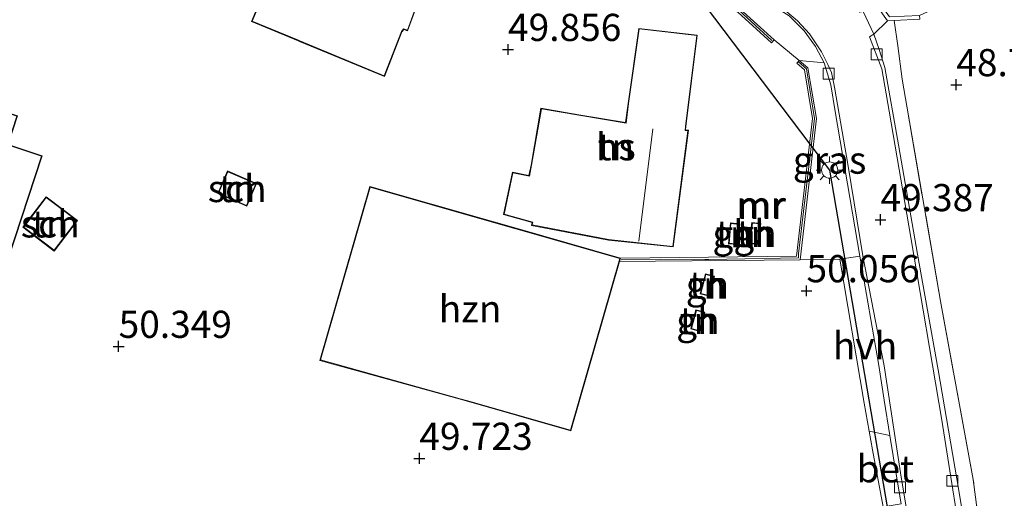
# Model space of a CAD drawing. Units: metres. Extents: x 175566 to 179286, y 306748 to 312501.
# Drawn here: x 176740 to 176831, y 309978 to 310022 of the extents above; entities that cross this region are included whole.
import ezdxf
from ezdxf.enums import TextEntityAlignment as Align

# ---------------------------------------------------------------- set-up
doc = ezdxf.new("R2010")
doc.units = ezdxf.units.M
doc.linetypes.add('IE-TERREINAFSCHEIDING', pattern=[10, 8, -2])
doc.layers.get('0').update_dxf_attribs({"lineweight": 25})
for name, color, linetype, lineweight in [('B-ME-GW-HOOGTEPUNT-S-B1', 10, 'Continuous', 25), ('B-ME-IE-GRASLAND-GV-B6', 93, 'Continuous', 18), ('B-ME-IE-GRONDWERKLIJN-GROND_INGERICHT-GV-B6', 253, 'Continuous', 18), ('B-ME-IE-MEUBILAIR_WEGMEUBILAIR-LICHTMAST-S-B1', 8, 'Continuous', 18), ('B-ME-IE-TERREINAFSCHEIDING-DOORGANG-L-B1', 8, 'IE-TERREINAFSCHEIDING-KUNSTMATIG-OPEN', 18), ('B-ME-IE-TERREINAFSCHEIDING-RASTERHEKWERK-L-B1', 8, 'IE-TERREINAFSCHEIDING', 18), ('B-ME-KG-KADASTRAAL-DAKRAND-L-B1', 13, 'Continuous', 18), ('B-ME-KG-KADASTRAAL-NOKLIJN-L-B1', 13, 'Continuous', 18), ('B-ME-KL-ELEKTRICITEIT-LAAGSP-L-B1', 10, 'Continuous', 25), ('B-ME-MW-MUUR-GV-B6', 8, 'IE-TERREINAFSCHEIDING-KUNSTMATIG', 18), ('B-ME-MW-MUUR-L-B1', 8, 'IE-TERREINAFSCHEIDING-KUNSTMATIG', 18), ('B-ME-OG-BEBOUWING-GV-B6', 173, 'Continuous', 18), ('B-ME-VH-VERH_SOORT-BETON-OVERIG-GV-B6', 8, 'IE-TERREINAFSCHEIDING-NATUURLIJK-HOUTWAL', 18), ('B-ME-VH-VERH_SOORT-GV-B6', 8, 'Continuous', 18), ('B-ME-VH-VERH_SOORT-HALF_VERHARDING-GV-B6', 8, 'IE-TERREINAFSCHEIDING-NATUURLIJK-HOUTWAL', 18), ('B-ME-VH-VERH_SOORT-KLINKERS-GV-B6', 8, 'IE-TERREINAFSCHEIDING-NATUURLIJK-HOUTWAL', 18), ('B-ME-VV-KOLK-S-B1', 8, 'Continuous', 18)]:
    doc.layers.add(name, color=color, linetype=linetype, lineweight=lineweight)
doc.styles.add('NLCS-ISO', font='NLCS-ISO.TTF')
doc.linetypes.add('IE-TERREINAFSCHEIDING-KUNSTMATIG', pattern='A,4,[82,NLCS.SHX,S=0.75,R=90,X=0,Y=0],4,-2', length=10)
doc.linetypes.add('IE-TERREINAFSCHEIDING-KUNSTMATIG-OPEN', pattern='A,7,-1.5,[67,NLCS.SHX,S=0.75,R=0,X=0,Y=0],-1.5', length=10)
doc.linetypes.add('IE-TERREINAFSCHEIDING-NATUURLIJK-HOUTWAL', pattern='A,7,-1.5,[67,NLCS.SHX,S=0.75,R=45,X=0,Y=0],-1.5,7,-1.5,[70,NLCS.SHX,S=0.75,R=0,X=0,Y=0],-1.5', length=20)

# ---------------------------------------------------------------- blocks, each defined once
blk = doc.blocks.new('hoogtepunt')
for p, q in [((-0.5, 0), (0.5, 0)), ((0, 0.5), (0, -0.5))]:
    blk.add_line(p, q)
blk = doc.blocks.new('kolk')
blk.add_lwpolyline([(-0.5, -0.5), (0.5, -0.5), (0.5, 0.5), (-0.5, 0.5)], close=True)
blk = doc.blocks.new('lantaarnpaal')
for p, q in [((0, 0.75), (0, 1.25)), ((-0.75, 0), (-1.25, 0)), ((-0.884, 0.884), (-0.53, 0.53)), ((0.53, 0.53), (0.884, 0.884)), ((0.75, 0), (1.25, 0)), ((-0.53, -0.53), (-0.884, -0.884)), ((0, -0.75), (0, -1.25)), ((0.53, -0.53), (0.884, -0.884))]:
    blk.add_line(p, q)
blk.add_circle((0, 0), 0.75)

msp = doc.modelspace()

# ---------------------------------------------------------------- linework, layer by layer
at = {"layer": 'B-ME-IE-GRASLAND-GV-B6'}
for points in [[(176829.085, 309969.523, 49.537), (176827.733, 309979.772, 49.56), (176824.711, 309996.16, 49.458), (176821.21, 310016.59, 49.325), (176820.793, 310019.662, 49.453), (176820.46, 310021.978, 49.453), (176822.817, 310022.092, 48.749), (176822.793, 310022.44, 48.75), (176823.538, 310022.774, 48.67), (176823.326, 310034.052, 48.638), (176835.313, 310032.257, 48.21), (176841.594, 310031.251, 48.21), (176842.154, 310034.746, 48.21), (176844.373, 310034.611, 48.363)], [(176827.655, 309971.136, 49.525), (176826.41, 309978.734, 49.534), (176824.52, 309989.862, 49.509), (176822.618, 310000.483, 49.528), (176820.861, 310010.531, 49.55), (176819.604, 310017.654, 49.452), (176819.074, 310019.314, 49.452), (176818.58, 310020.713, 49.417), (176819.852, 310021.949, 49.422), (176820.46, 310021.978, 49.453), (176820.793, 310019.662, 49.453)], [(176820.793, 310019.662, 49.453), (176821.21, 310016.59, 49.325), (176824.711, 309996.16, 49.458), (176827.733, 309979.772, 49.56), (176829.085, 309969.523, 49.537)], [(176817.311, 310000.315, 49.435), (176815.479, 310000.033, 49.52), (176811.808, 309999.96, 49.856), (176813.314, 310012.961, 49.595), (176812.539, 310017.637, 49.498), (176811.742, 310018.309, 49.4), (176814.03, 310018.079, 49.467), (176814.632, 310016.06, 49.453), (176815.025, 310013.606, 49.44), (176817.311, 310000.315, 49.435)]]:
    msp.add_polyline3d(points, dxfattribs=at)
at = {"layer": 'B-ME-IE-GRONDWERKLIJN-GROND_INGERICHT-GV-B6'}
for points in [[(176762.007, 310023.366, 50.255), (176761.371, 310021.893, 50.255), (176765.669, 310020.115, 50.255), (176765.808, 310020.057, 50.255), (176773.606, 310016.83, 50.255), (176775.217, 310020.948, 50.255), (176775.378, 310021.157, 50.255), (176775.74, 310021.028, 50.255), (176778.029, 310027.296, 49.858)], [(176806.098, 310022.737, 49.371), (176809.192, 310019.929, 49.517), (176809.427, 310020.187, 49.493), (176811.742, 310018.309, 49.4), (176811.516, 310018.042, 49.406), (176812.215, 310017.453, 49.501), (176812.961, 310012.952, 49.594), (176811.496, 310000.307, 49.846), (176795.313, 310000.127, 50.01), (176785.702, 310002.876, 50.01), (176783.658, 310003.453, 50.01), (176772.251, 310006.71, 50.01), (176767.667, 309990.717, 50.01), (176780.566, 309987.143, 50.01), (176781.126, 309986.991, 50.01), (176790.736, 309984.244, 50.01), (176795.225, 309999.82, 49.87), (176811.808, 309999.96, 49.856), (176815.479, 310000.033, 49.52), (176817.691, 309986.782, 49.555), (176818.166, 309984.218, 49.571), (176818.486, 309982.493, 49.582), (176819.44, 309977.253, 49.551)], [(176802.369, 310020.637, 49.81), (176796.98, 310021.253, 49.81), (176795.999, 310014.343, 49.81), (176795.767, 310012.606, 49.81), (176791.486, 310013.312, 49.81), (176787.991, 310013.901, 49.81), (176787.086, 310008.681, 49.81), (176786.873, 310007.734, 49.81), (176785.37, 310008.03, 49.81), (176784.54, 310004.139, 49.81), (176787.178, 310003.397, 49.81), (176787.133, 310003.13, 49.81), (176794.208, 310001.788, 49.81), (176800.155, 310001.147, 49.81), (176801.547, 310011.881, 49.81), (176801.291, 310011.917, 49.81), (176801.325, 310012.223, 49.81), (176802.369, 310020.637, 49.81)], [(176742.147, 310009.521, 50.324), (176739.003, 310010.564, 50.324), (176739.864, 310013.205, 50.324), (176736.654, 310014.259, 50.324), (176735.777, 310011.568, 50.324), (176727.123, 310014.397, 50.324), (176724.014, 310004.893, 50.324), (176739.026, 309999.982, 50.324), (176742.147, 310009.521, 50.324)], [(176759.172, 310008.136, 50.072), (176758.278, 310006.073, 50.072), (176760.959, 310004.91, 50.072), (176761.854, 310006.972, 50.072), (176759.172, 310008.136, 50.072)], [(176740.37, 310002.965, 50.141), (176743.258, 310000.772, 50.141), (176745.39, 310003.58, 50.141), (176742.501, 310005.773, 50.141), (176740.37, 310002.965, 50.141)], [(176805.226, 310001.45, 49.9), (176806.086, 310001.365, 49.9), (176806.274, 310003.269, 49.9), (176805.414, 310003.354, 49.9), (176805.226, 310001.45, 49.9)], [(176807.145, 310001.479, 49.9), (176807.95, 310001.377, 49.9), (176808.194, 310003.306, 49.9), (176807.389, 310003.408, 49.9), (176807.145, 310001.479, 49.9)], [(176803.477, 309996.625, 49.68), (176803.96, 309998.464, 49.68), (176803.115, 309998.686, 49.68), (176802.632, 309996.847, 49.68), (176803.477, 309996.625, 49.68)], [(176801.778, 309993.603, 49.68), (176802.596, 309993.388, 49.68), (176803.062, 309995.16, 49.68), (176802.244, 309995.375, 49.68), (176801.778, 309993.603, 49.68)]]:
    msp.add_polyline3d(points, dxfattribs=at)
at = {"layer": 'B-ME-IE-TERREINAFSCHEIDING-DOORGANG-L-B1'}
for p, q in [((176811.742, 310018.309, 49.4), (176809.427, 310020.187, 49.493)), ((176821.21, 310016.59, 49.325), (176820.793, 310019.662, 49.453))]:
    msp.add_line(p, q, dxfattribs=at)
msp.add_polyline3d([(176818.486, 309982.493, 49.582), (176818.166, 309984.218, 49.571), (176817.691, 309986.782, 49.555)], dxfattribs=at)
at = {"layer": 'B-ME-IE-TERREINAFSCHEIDING-RASTERHEKWERK-L-B1'}
msp.add_line((176820.793, 310019.662, 49.453), (176820.46, 310021.978, 49.453), dxfattribs=at)
msp.add_polyline3d([(176827.258, 309918.86, 49.533), (176829.631, 309935.718, 49.52), (176830.539, 309949.123, 49.498), (176830.169, 309961.061, 49.515), (176829.085, 309969.523, 49.537), (176827.733, 309979.772, 49.56), (176824.711, 309996.16, 49.458), (176821.21, 310016.59, 49.325)], dxfattribs=at)
at = {"layer": 'B-ME-KG-KADASTRAAL-DAKRAND-L-B1'}
for points in [[(176777.965, 310027.267, 53.838), (176775.71, 310021.092, 54.303), (176775.359, 310021.217, 54.378), (176775.173, 310020.972, 53.537), (176773.578, 310016.896, 52.385), (176765.838, 310020.099, 52.416), (176765.699, 310020.156, 54.112), (176761.437, 310021.92, 53.966), (176762.081, 310023.411, 54.66)], [(176802.313, 310020.594, 53.501), (176801.274, 310012.218, 53.537), (176801.254, 310011.868, 55.716), (176801.49, 310011.832, 55.525), (176800.113, 310001.2, 55.516), (176794.215, 310001.837, 55.951), (176787.191, 310003.17, 55.401), (176787.235, 310003.432, 55.401), (176784.599, 310004.173, 54.573), (176785.407, 310007.972, 54.555), (176786.926, 310007.672, 54.923), (176787.136, 310008.678, 52.252), (176788.03, 310013.843, 52.111), (176791.475, 310013.264, 53.36), (176795.82, 310012.543, 55.924), (176796.049, 310014.341, 52.669), (176797.021, 310021.198, 52.735), (176802.313, 310020.594, 53.501)], [(176742.084, 310009.489, 52.448), (176738.994, 310000.045, 52.41), (176724.077, 310004.925, 52.386), (176727.155, 310014.334, 52.757), (176735.809, 310011.505, 52.691), (176736.686, 310014.196, 52.368), (176739.801, 310013.173, 52.303), (176738.94, 310010.532, 52.605), (176742.084, 310009.489, 52.448)], [(176759.198, 310008.07, 51.822), (176761.788, 310006.946, 51.844), (176760.933, 310004.976, 51.838), (176758.344, 310006.099, 51.847), (176759.198, 310008.07, 51.822)], [(176790.702, 309984.306, 55.831), (176781.139, 309987.039, 55.831), (176780.579, 309987.191, 53.718), (176767.729, 309990.752, 53.634), (176772.285, 310006.648, 53.661), (176783.644, 310003.405, 53.665), (176785.688, 310002.828, 55.853), (176795.251, 310000.093, 55.853), (176790.702, 309984.306, 55.831)], [(176740.44, 310002.974, 52.196), (176742.51, 310005.702, 52.184), (176745.32, 310003.57, 52.19), (176743.249, 310000.842, 52.21), (176740.44, 310002.974, 52.196)], [(176805.459, 310003.299, 50.717), (176806.219, 310003.224, 50.717), (176806.041, 310001.42, 50.717), (176805.281, 310001.495, 50.717), (176805.459, 310003.299, 50.717)], [(176807.432, 310003.352, 50.714), (176808.138, 310003.263, 50.714), (176807.907, 310001.433, 50.714), (176807.201, 310001.522, 50.714), (176807.432, 310003.352, 50.714)], [(176803.151, 309998.625, 50.733), (176803.899, 309998.428, 50.733), (176803.441, 309996.686, 50.733), (176802.693, 309996.883, 50.733), (176803.151, 309998.625, 50.733)], [(176803.001, 309995.124, 50.736), (176802.56, 309993.449, 50.736), (176801.839, 309993.639, 50.736), (176802.28, 309995.314, 50.736), (176803.001, 309995.124, 50.736)]]:
    msp.add_polyline3d(points, dxfattribs=at)
at = {"layer": 'B-ME-KG-KADASTRAAL-NOKLIJN-L-B1'}
msp.add_line((176798.264, 310012.007, 57.598), (176796.981, 310001.693, 57.687), dxfattribs=at)
at = {"layer": 'B-ME-KL-ELEKTRICITEIT-LAAGSP-L-B1'}
msp.add_polyline3d([(176810.952, 310048.72, 57.28), (176810.106, 310042.581, 57.294), (176802.125, 310024.625, 56.934), (176814.534, 310008.219, 56.706), (176822.889, 309959.333, 57.597), (176817.795, 309915, 57.009), (176806.869, 309869.679, 55.312), (176795.967, 309838.778, 54.685), (176787.694, 309796.048, 54.761), (176780.9, 309760.005, 56.288), (176758.735, 309728.197, 55.738)], dxfattribs=at)
at = {"layer": 'B-ME-MW-MUUR-GV-B6'}
for points in [[(176819.852, 310021.949, 49.422), (176816.901, 310026.13, 49.4), (176815.567, 310031.961, 49.205), (176815.902, 310032.036, 48.75), (176817.221, 310026.271, 48.75), (176820.021, 310022.307, 48.75), (176822.793, 310022.44, 48.75), (176822.817, 310022.092, 48.749), (176820.46, 310021.978, 49.453), (176819.852, 310021.949, 49.422)], [(176809.427, 310020.187, 49.493), (176809.192, 310019.929, 49.517), (176806.098, 310022.737, 49.371), (176802.562, 310023.975, 49.525), (176795.962, 310024.899, 49.617), (176796.01, 310025.245, 49.595), (176802.644, 310024.316, 49.502), (176806.28, 310023.043, 49.347), (176809.427, 310020.187, 49.493)], [(176795.225, 309999.82, 49.87), (176795.313, 310000.127, 50.01), (176811.496, 310000.307, 49.846), (176812.961, 310012.952, 49.594), (176812.215, 310017.453, 49.501), (176811.516, 310018.042, 49.406), (176811.742, 310018.309, 49.4), (176812.539, 310017.637, 49.498), (176813.314, 310012.961, 49.595), (176811.808, 309999.96, 49.856), (176795.225, 309999.82, 49.87)]]:
    msp.add_polyline3d(points, dxfattribs=at)
at = {"layer": 'B-ME-MW-MUUR-L-B1'}
for points in [[(176809.228, 310020.136, 50.078), (176806.185, 310022.914, 50.078), (176802.818, 310024.094, 50.091), (176802.548, 310024.161, 50.901), (176796.086, 310025.076, 50.901)], [(176795.379, 309999.979, 52.04), (176799.024, 310000.013, 52.199), (176803.064, 310000.008, 51.969), (176803.426, 309999.999, 51.619), (176811.664, 310000.137, 51.668), (176811.682, 310000.515, 50.512), (176813.148, 310012.965, 50.366), (176812.399, 310017.533, 50.224), (176811.678, 310018.172, 50.224)]]:
    msp.add_polyline3d(points, dxfattribs=at)
at = {"layer": 'B-ME-OG-BEBOUWING-GV-B6'}
for points in [[(176778.029, 310027.296, 49.858), (176775.74, 310021.028, 50.255), (176775.378, 310021.157, 50.255), (176775.217, 310020.948, 50.255), (176773.606, 310016.83, 50.255), (176765.808, 310020.057, 50.255), (176765.669, 310020.115, 50.255), (176761.371, 310021.893, 50.255), (176762.007, 310023.366, 50.255)], [(176802.369, 310020.637, 49.81), (176801.325, 310012.223, 49.81), (176801.291, 310011.917, 49.81), (176801.547, 310011.881, 49.81), (176800.155, 310001.147, 49.81), (176794.208, 310001.788, 49.81), (176787.133, 310003.13, 49.81), (176787.178, 310003.397, 49.81), (176784.54, 310004.139, 49.81), (176785.37, 310008.03, 49.81), (176786.873, 310007.734, 49.81), (176787.086, 310008.681, 49.81), (176787.991, 310013.901, 49.81), (176791.486, 310013.312, 49.81), (176795.767, 310012.606, 49.81), (176795.999, 310014.343, 49.81), (176796.98, 310021.253, 49.81), (176802.369, 310020.637, 49.81)], [(176742.147, 310009.521, 50.324), (176739.026, 309999.982, 50.324), (176724.014, 310004.893, 50.324), (176727.123, 310014.397, 50.324), (176735.777, 310011.568, 50.324), (176736.654, 310014.259, 50.324), (176739.864, 310013.205, 50.324), (176739.003, 310010.564, 50.324), (176742.147, 310009.521, 50.324)], [(176759.172, 310008.136, 50.072), (176761.854, 310006.972, 50.072), (176760.959, 310004.91, 50.072), (176758.278, 310006.073, 50.072), (176759.172, 310008.136, 50.072)], [(176767.667, 309990.717, 50.01), (176772.251, 310006.71, 50.01), (176783.658, 310003.453, 50.01), (176785.702, 310002.876, 50.01), (176795.313, 310000.127, 50.01), (176795.225, 309999.82, 49.87), (176790.736, 309984.244, 50.01), (176781.126, 309986.991, 50.01), (176780.566, 309987.143, 50.01), (176767.667, 309990.717, 50.01)], [(176740.37, 310002.965, 50.141), (176742.501, 310005.773, 50.141), (176745.39, 310003.58, 50.141), (176743.258, 310000.772, 50.141), (176740.37, 310002.965, 50.141)], [(176805.226, 310001.45, 49.9), (176805.414, 310003.354, 49.9), (176806.274, 310003.269, 49.9), (176806.086, 310001.365, 49.9), (176805.226, 310001.45, 49.9)], [(176807.145, 310001.479, 49.9), (176807.389, 310003.408, 49.9), (176808.194, 310003.306, 49.9), (176807.95, 310001.377, 49.9), (176807.145, 310001.479, 49.9)], [(176803.477, 309996.625, 49.68), (176802.632, 309996.847, 49.68), (176803.115, 309998.686, 49.68), (176803.96, 309998.464, 49.68), (176803.477, 309996.625, 49.68)], [(176801.778, 309993.603, 49.68), (176802.244, 309995.375, 49.68), (176803.062, 309995.16, 49.68), (176802.596, 309993.388, 49.68), (176801.778, 309993.603, 49.68)]]:
    msp.add_polyline3d(points, dxfattribs=at)
at = {"layer": 'B-ME-VH-VERH_SOORT-BETON-OVERIG-GV-B6'}
for points in [[(176727.98, 310050.014, 49.741), (176744.611, 310044.933, 49.707), (176758.91, 310040.32, 49.634), (176775.594, 310034.795, 49.602), (176789.26, 310030.229, 49.577), (176801.073, 310026.276, 49.514), (176808.494, 310024.042, 49.469), (176809.433, 310023.576, 49.466), (176810.586, 310022.789, 49.466), (176811.579, 310021.942, 49.485), (176812.691, 310020.744, 49.495), (176813.792, 310019.103, 49.504), (176814.365, 310017.918, 49.507), (176814.696, 310017.182, 49.526), (176814.981, 310015.845, 49.514), (176816.234, 310008.564, 49.533), (176817.591, 310000.33, 49.491), (176819.536, 309990.214, 49.495), (176821.045, 309980.362, 49.536), (176822.208, 309973.336, 49.577)], [(176821.113, 309977.511, 49.551), (176820.77, 309979.506, 49.515), (176820.378, 309981.945, 49.496), (176820.08, 309983.801, 49.481), (176819.558, 309987.047, 49.456), (176819.043, 309990.248, 49.431), (176817.311, 310000.315, 49.435), (176815.025, 310013.606, 49.44), (176814.632, 310016.06, 49.453), (176814.03, 310018.079, 49.467), (176813.235, 310019.571, 49.467), (176812.192, 310021.036, 49.467), (176810.823, 310022.405, 49.467), (176809.19, 310023.43, 49.458), (176807.8, 310023.96, 49.48), (176805.978, 310024.49, 49.471), (176766.082, 310037.617, 49.63), (176748.01, 310043.717, 49.687), (176727.296, 310049.935, 49.813)], [(176827.094, 309971.049, 49.544), (176824.833, 309985.225, 49.506), (176822, 310002.012, 49.588), (176819.996, 310013.65, 49.499), (176819.328, 310017.529, 49.43), (176818.194, 310020.469, 49.404), (176818.58, 310020.713, 49.417), (176819.074, 310019.314, 49.452), (176819.604, 310017.654, 49.452), (176820.861, 310010.531, 49.55), (176822.618, 310000.483, 49.528), (176824.52, 309989.862, 49.509), (176826.41, 309978.734, 49.534), (176827.655, 309971.136, 49.525)], [(176820.08, 309983.801, 49.481), (176820.378, 309981.945, 49.496), (176820.77, 309979.506, 49.515), (176821.113, 309977.511, 49.551), (176819.44, 309977.253, 49.551), (176818.486, 309982.493, 49.582), (176818.166, 309984.218, 49.571), (176820.08, 309983.801, 49.481)]]:
    msp.add_polyline3d(points, dxfattribs=at)
at = {"layer": 'B-ME-VH-VERH_SOORT-GV-B6'}
for points in [[(176822.208, 309973.336, 49.577), (176821.045, 309980.362, 49.536), (176819.536, 309990.214, 49.495), (176817.591, 310000.33, 49.491), (176816.234, 310008.564, 49.533), (176814.981, 310015.845, 49.514), (176814.696, 310017.182, 49.526), (176814.365, 310017.918, 49.507), (176813.792, 310019.103, 49.504), (176812.691, 310020.744, 49.495), (176811.579, 310021.942, 49.485), (176810.586, 310022.789, 49.466), (176809.433, 310023.576, 49.466), (176808.494, 310024.042, 49.469), (176801.073, 310026.276, 49.514), (176789.26, 310030.229, 49.577), (176775.594, 310034.795, 49.602), (176758.91, 310040.32, 49.634), (176744.611, 310044.933, 49.707), (176727.98, 310050.014, 49.741)], [(176807.166, 310029.386, 49.433), (176807.916, 310029.19, 49.622), (176810.247, 310028.458, 49.639), (176811.648, 310027.851, 49.647), (176812.981, 310027.165, 49.605), (176814.141, 310026.283, 49.584), (176815.64, 310024.96, 49.523), (176816.587, 310023.749, 49.51), (176817.312, 310022.729, 49.507), (176817.617, 310022.805, 49.507), (176818.58, 310020.713, 49.417), (176818.194, 310020.469, 49.404), (176819.328, 310017.529, 49.43), (176819.996, 310013.65, 49.499), (176822, 310002.012, 49.588), (176824.833, 309985.225, 49.506), (176827.094, 309971.049, 49.544)]]:
    msp.add_polyline3d(points, dxfattribs=at)
at = {"layer": 'B-ME-VH-VERH_SOORT-HALF_VERHARDING-GV-B6'}
msp.add_polyline3d([(176819.558, 309987.047, 49.456), (176820.08, 309983.801, 49.481), (176818.166, 309984.218, 49.571), (176817.691, 309986.782, 49.555), (176815.479, 310000.033, 49.52), (176817.311, 310000.315, 49.435), (176819.043, 309990.248, 49.431), (176819.558, 309987.047, 49.456)], dxfattribs=at)
at = {"layer": 'B-ME-VH-VERH_SOORT-KLINKERS-GV-B6'}
for points in [[(176819.852, 310021.949, 49.422), (176818.58, 310020.713, 49.417), (176817.617, 310022.805, 49.507), (176816.16, 310025.969, 49.37), (176815.773, 310027.023, 49.354), (176815.443, 310028.764, 49.309), (176815.567, 310031.961, 49.205), (176816.901, 310026.13, 49.4), (176819.852, 310021.949, 49.422)], [(176810.823, 310022.405, 49.467), (176812.192, 310021.036, 49.467), (176813.235, 310019.571, 49.467), (176814.03, 310018.079, 49.467), (176811.742, 310018.309, 49.4), (176809.427, 310020.187, 49.493), (176806.28, 310023.043, 49.347)]]:
    msp.add_polyline3d(points, dxfattribs=at)

# ---------------------------------------------------------------- block references
at = {"layer": 'B-ME-GW-HOOGTEPUNT-S-B1', "rotation": 90}
for p in [(176784.968, 310019.311, 49.856), (176784.968, 310019.311, 49.856), (176826.176, 310016.073, 48.798), (176826.176, 310016.073, 48.798), (176819.21, 310003.656, 49.387), (176819.21, 310003.656, 49.387), (176812.404, 309997.119, 50.056), (176812.404, 309997.119, 50.056), (176749.171, 309992.004, 50.349), (176749.171, 309992.004, 50.349), (176776.818, 309981.707, 49.723), (176776.818, 309981.707, 49.723)]:
    msp.add_blockref('hoogtepunt', p, dxfattribs=at)
at = {"layer": 'B-ME-IE-MEUBILAIR_WEGMEUBILAIR-LICHTMAST-S-B1', "rotation": 90}
msp.add_blockref('lantaarnpaal', (176814.534, 310008.219, 49.582), dxfattribs=at)
at = {"layer": 'B-ME-VV-KOLK-S-B1', "rotation": 90}
for p in [(176818.861, 310018.862, 49.382), (176814.446, 310017.092, 49.444), (176821.009, 309979.049, 49.449), (176825.818, 309979.639, 49.427)]:
    msp.add_blockref('kolk', p, dxfattribs=at)

# ---------------------------------------------------------------- texts
at = {"layer": 'B-ME-GW-HOOGTEPUNT-S-B1', "ltscale": 0.2, "style": 'NLCS-ISO'}
for s, p in [('49.856', (176784.968, 310019.311, 49.856)), ('49.856', (176784.968, 310019.311, 49.856)), ('48.798', (176826.176, 310016.073, 48.798)), ('48.798', (176826.176, 310016.073, 48.798)), ('49.387', (176819.21, 310003.656, 49.387)), ('49.387', (176819.21, 310003.656, 49.387)), ('50.056', (176812.404, 309997.119, 50.056)), ('50.056', (176812.404, 309997.119, 50.056)), ('50.349', (176749.171, 309992.004, 50.349)), ('50.349', (176749.171, 309992.004, 50.349)), ('49.723', (176776.818, 309981.707, 49.723)), ('49.723', (176776.818, 309981.707, 49.723))]:
    msp.add_text(s, height=2.5, dxfattribs=at).set_placement(p, align=Align.BOTTOM_LEFT)
at = {"layer": 'B-ME-IE-GRASLAND-GV-B6', "ltscale": 0.2, "style": 'NLCS-ISO'}
msp.add_text('gras', height=2.5, dxfattribs=at).set_placement((176814.526, 310009.135), align=Align.MIDDLE_CENTER)
at = {"layer": 'B-ME-IE-GRONDWERKLIJN-GROND_INGERICHT-GV-B6', "ltscale": 0.2, "style": 'NLCS-ISO'}
for p in [(176794.878, 310010.364), (176760.066, 310006.523), (176742.88, 310003.273), (176805.75, 310002.359), (176807.669, 310002.393), (176803.296, 309997.656), (176802.42, 309994.382)]:
    msp.add_text('tn', height=2.5, dxfattribs=at).set_placement(p, align=Align.MIDDLE_CENTER)
at = {"layer": 'B-ME-MW-MUUR-GV-B6', "ltscale": 0.2, "style": 'NLCS-ISO'}
msp.add_text('mr', height=2.5, dxfattribs=at).set_placement((176808.2, 310005.018), align=Align.MIDDLE_CENTER)
at = {"layer": 'B-ME-MW-MUUR-L-B1', "ltscale": 0.2, "style": 'NLCS-ISO'}
msp.add_text('mr', height=2.5, dxfattribs=at).set_placement((176808.281, 310004.972), align=Align.MIDDLE_CENTER)
at = {"layer": 'B-ME-OG-BEBOUWING-GV-B6', "ltscale": 0.2, "style": 'NLCS-ISO'}
for s, p in [('hs', (176794.878, 310010.364)), ('sch', (176760.066, 310006.523)), ('sch', (176742.88, 310003.273)), ('gh', (176805.75, 310002.359)), ('gh', (176807.669, 310002.393)), ('gh', (176803.296, 309997.656)), ('hzn', (176781.479, 309995.463)), ('gh', (176802.42, 309994.382))]:
    msp.add_text(s, height=2.5, dxfattribs=at).set_placement(p, align=Align.MIDDLE_CENTER)
at = {"layer": 'B-ME-VH-VERH_SOORT-BETON-OVERIG-GV-B6', "ltscale": 0.2, "style": 'NLCS-ISO'}
msp.add_text('bet', height=2.5, dxfattribs=at).set_placement((176819.652, 309980.749), align=Align.MIDDLE_CENTER)
at = {"layer": 'B-ME-VH-VERH_SOORT-HALF_VERHARDING-GV-B6', "ltscale": 0.2, "style": 'NLCS-ISO'}
msp.add_text('hvh', height=2.5, dxfattribs=at).set_placement((176817.782, 309992.068), align=Align.MIDDLE_CENTER)

doc.saveas('drawing.dxf')
